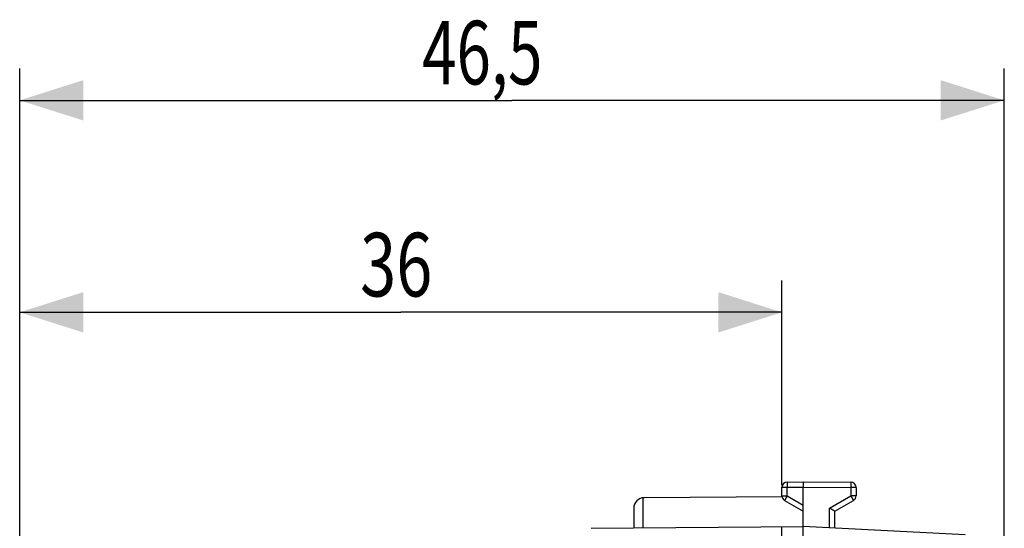
# Model space of a CAD drawing. Units: millimetres. Extents: x -23 to 70.3, y -24.5 to 46.3.
# Drawn here: x 23.7 to 70.2, y 22.3 to 46.3 of the extents above; entities that cross this region are included whole.
import ezdxf

# ---------------------------------------------------------------- set-up
doc = ezdxf.new("R2010")
doc.units = ezdxf.units.MM
doc.header["$LTSCALE"] = 19.36
doc.layers.get('0').update_dxf_attribs({"linetype": 'CONTINUOUS'})
doc.styles.get("Standard").update_dxf_attribs({"font": 'txt', "width": 0.8})
doc.dimstyles.new('DIMSTYLE_1', dxfattribs={"dimtxt": 3, "dimasz": 3, "dimexe": 0.18, "dimexo": 0.0625, "dimgap": 0.09, "dimtad": 1, "dimdsep": 46, "dimtxsty": 'STANDARD', "dimblk": '_FILLED', "dimblk1": '_FILLED', "dimblk2": '_FILLED', "dimcen": 0.09, "dimadec": 0, "dimazin": 0, "dimtfac": 1, "dimtofl": 0, "dimtmove": 0, "dimatfit": 3, "dimldrblk": '_FILLED', "dimfxl": 1, "dimtolj": 1, "dimarcsym": 0})

# ---------------------------------------------------------------- blocks, each defined once
blk = doc.blocks.new('_FILLED')
at = {"color": 0, "linetype": 'BYBLOCK'}
blk.add_solid([(0, 0), (-1, 0.317), (-1, -0.317)], dxfattribs=at)
blk = doc.blocks.new('*D2')
at = {"color": 2, "linetype": 'CONTINUOUS'}
for p, q in [((23.679, 17.911), (23.679, 44)), ((70.179, 0.959), (70.179, 44)), ((23.679, 42.5), (46.929, 42.5)), ((70.179, 42.5), (46.929, 42.5))]:
    blk.add_line(p, q, dxfattribs=at)
at = {"color": 2, "linetype": 'CONTINUOUS', "xscale": 3, "yscale": 3, "zscale": 3, "rotation": 180}
blk.add_blockref('_FILLED', (23.679, 42.5), dxfattribs=at)
at = {"color": 2, "linetype": 'CONTINUOUS', "xscale": 3, "yscale": 3, "zscale": 3}
blk.add_blockref('_FILLED', (70.179, 42.5), dxfattribs=at)
at = {"color": 2, "linetype": 'CONTINUOUS', "width": 0.714286}
blk.add_text('46,5', height=3, dxfattribs=at).set_placement((42.687, 43.25))
blk = doc.blocks.new('*D3')
at = {"color": 2, "linetype": 'CONTINUOUS'}
for p, q in [((23.679, 14.241), (23.679, 34)), ((59.679, 24.344), (59.679, 34)), ((23.679, 32.5), (41.679, 32.5)), ((59.679, 32.5), (41.679, 32.5))]:
    blk.add_line(p, q, dxfattribs=at)
at = {"color": 2, "linetype": 'CONTINUOUS', "xscale": 3, "yscale": 3, "zscale": 3, "rotation": 180}
blk.add_blockref('_FILLED', (23.679, 32.5), dxfattribs=at)
at = {"color": 2, "linetype": 'CONTINUOUS', "xscale": 3, "yscale": 3, "zscale": 3}
blk.add_blockref('_FILLED', (59.679, 32.5), dxfattribs=at)
at = {"color": 2, "linetype": 'CONTINUOUS', "width": 0.75}
blk.add_text('36', height=3, dxfattribs=at).set_placement((39.758, 33.25))

msp = doc.modelspace()

# ---------------------------------------------------------------- linework, layer by layer
at = {"color": 7, "linetype": 'CONTINUOUS'}
for p, q in [((59.679, 23.844), (59.679, 24.246)), ((59.928, 24.496), (60.679, 24.5)), ((60.679, 24.5), (62.931, 24.487)), ((60.679, 22.4), (60.679, 24.25)), ((63.179, 24.237), (63.179, 23.844)), ((59.685, 23.794), (53.177, 23.756)), ((52.679, 23.256), (52.679, 22.33)), ((59.804, 23.628), (60.679, 23.123)), ((62.179, 23.123), (63.054, 23.628)), ((62.179, 22.321), (62.179, 23.123)), ((50.671, 22.313), (60.679, 22.4)), ((59.679, -22.391), (59.679, 22.391)), ((68.336, 21.999), (60.679, 22.4))]:
    msp.add_line(p, q, dxfattribs=at)
at = {"color": 9, "linetype": 'CONTINUOUS'}
for p, q in [((59.679, 24.246), (59.928, 24.246)), ((59.928, 24.246), (60.679, 24.25)), ((59.928, 23.844), (59.928, 24.246)), ((60.679, 24.25), (62.931, 24.237)), ((62.931, 24.237), (62.931, 23.844)), ((63.179, 24.237), (62.931, 24.237)), ((53.105, 23.751), (53.105, 22.334)), ((59.679, 23.844), (59.928, 23.844)), ((59.928, 23.844), (60.679, 23.41)), ((61.931, 23.267), (62.931, 23.844)), ((63.179, 23.844), (62.931, 23.844)), ((61.931, 22.334), (61.931, 23.267))]:
    msp.add_line(p, q, dxfattribs=at)
at = {"color": 7, "linetype": 'CONTINUOUS'}
for centre, radius, start, end in [((59.929, 24.246), 0.25, 90.3333, 180), ((62.929, 24.237), 0.25, 0, 89.6667), ((53.179, 23.256), 0.5, 90.3333, 180), ((59.929, 23.844), 0.25, 180, 240), ((62.929, 23.844), 0.25, 300, 360)]:
    msp.add_arc(centre, radius, start, end, dxfattribs=at)
at = {"color": 9, "linetype": 'CONTINUOUS'}
for points, knots in [([(59.928, 24.496), (59.927, 24.496), (59.929, 24.489), (59.927, 24.482), (59.928, 24.466), (59.927, 24.446), (59.927, 24.421), (59.927, 24.391), (59.928, 24.358), (59.928, 24.322), (59.928, 24.284), (59.928, 24.259), (59.928, 24.246)], [0, 0, 0, 0, 0.012301, 0.048905, 0.108929, 0.190904, 0.292807, 0.412132, 0.545939, 0.690932, 0.843539, 1, 1, 1, 1]), ([(62.931, 24.487), (62.932, 24.487), (62.93, 24.48), (62.932, 24.474), (62.931, 24.457), (62.932, 24.438), (62.931, 24.412), (62.932, 24.383), (62.931, 24.349), (62.931, 24.314), (62.931, 24.276), (62.931, 24.25), (62.931, 24.237)], [0, 0, 0, 0, 0.012344, 0.048984, 0.109036, 0.191024, 0.29293, 0.412246, 0.546033, 0.690999, 0.843573, 1, 1, 1, 1]), ([(59.928, 23.844), (59.922, 23.833), (59.909, 23.811), (59.89, 23.778), (59.872, 23.747), (59.856, 23.718), (59.841, 23.693), (59.828, 23.671), (59.819, 23.653), (59.81, 23.64), (59.809, 23.633), (59.804, 23.628), (59.804, 23.628)], [0, 0, 0, 0, 0.156435, 0.309091, 0.454093, 0.587892, 0.707195, 0.809074, 0.891031, 0.951053, 0.987671, 1, 1, 1, 1]), ([(62.931, 23.844), (62.937, 23.833), (62.95, 23.811), (62.969, 23.778), (62.987, 23.747), (63.003, 23.718), (63.018, 23.693), (63.031, 23.671), (63.04, 23.653), (63.049, 23.64), (63.05, 23.633), (63.055, 23.628), (63.054, 23.628)], [0, 0, 0, 0, 0.156559, 0.309206, 0.454196, 0.587973, 0.707254, 0.809113, 0.891053, 0.951063, 0.987673, 1, 1, 1, 1])]:
    msp.add_open_spline(points, degree=3, knots=knots, dxfattribs=at)
at = {"color": 7, "linetype": 'CONTINUOUS'}
for points, knots in [([(60.679, 24.5), (60.679, 24.499), (60.679, 24.496), (60.679, 24.488), (60.679, 24.476), (60.679, 24.459), (60.679, 24.438), (60.679, 24.413), (60.679, 24.384), (60.679, 24.353), (60.679, 24.32), (60.679, 24.285), (60.679, 24.262), (60.679, 24.25)], [0, 0, 0, 0, 0.010178, 0.040506, 0.090366, 0.158744, 0.244248, 0.345137, 0.459358, 0.584584, 0.718267, 0.857685, 1, 1, 1, 1]), ([(61.931, 23.267), (61.942, 23.261), (61.963, 23.248), (61.996, 23.23), (62.027, 23.211), (62.057, 23.194), (62.086, 23.177), (62.111, 23.163), (62.134, 23.15), (62.152, 23.139), (62.166, 23.131), (62.175, 23.126), (62.178, 23.123), (62.179, 23.123)], [0, 0, 0, 0, 0.130787, 0.261143, 0.388713, 0.511025, 0.625519, 0.729559, 0.820462, 0.89553, 0.952111, 0.987688, 1, 1, 1, 1]), ([(60.677, 21.94), (60.678, 21.962), (60.679, 22.005), (60.68, 22.069), (60.681, 22.13), (60.682, 22.187), (60.682, 22.239), (60.682, 22.285), (60.682, 22.324), (60.682, 22.356), (60.681, 22.378), (60.681, 22.392), (60.68, 22.398), (60.679, 22.4)], [0, 0, 0, 0, 0.142135, 0.281428, 0.415034, 0.540224, 0.654434, 0.755328, 0.840845, 0.909242, 0.959133, 0.989535, 1, 1, 1, 1])]:
    msp.add_open_spline(points, degree=3, knots=knots, dxfattribs=at)

# ---------------------------------------------------------------- dimensions: what is measured, and where the dimension line sits
at = {"color": 2, "linetype": 'CONTINUOUS'}
dim = msp.add_linear_dim(base=(70.179, 42.5), p1=(23.679, 17.911), p2=(70.179, 0.959), dimstyle='DIMSTYLE_1', dxfattribs=at)
dim.commit()
dim.dimension.update_dxf_attribs({"geometry": '*D2', "text_midpoint": (46.973, 44.75), "dimtype": 160})
dim = msp.add_linear_dim(base=(23.679, 32.5), p1=(59.679, 24.344), p2=(23.679, 14.241), angle=180, dimstyle='DIMSTYLE_1', dxfattribs=at)
dim.commit()
dim.dimension.update_dxf_attribs({"geometry": '*D3', "text_midpoint": (42.008, 34.75), "dimtype": 160})

doc.saveas('drawing.dxf')
